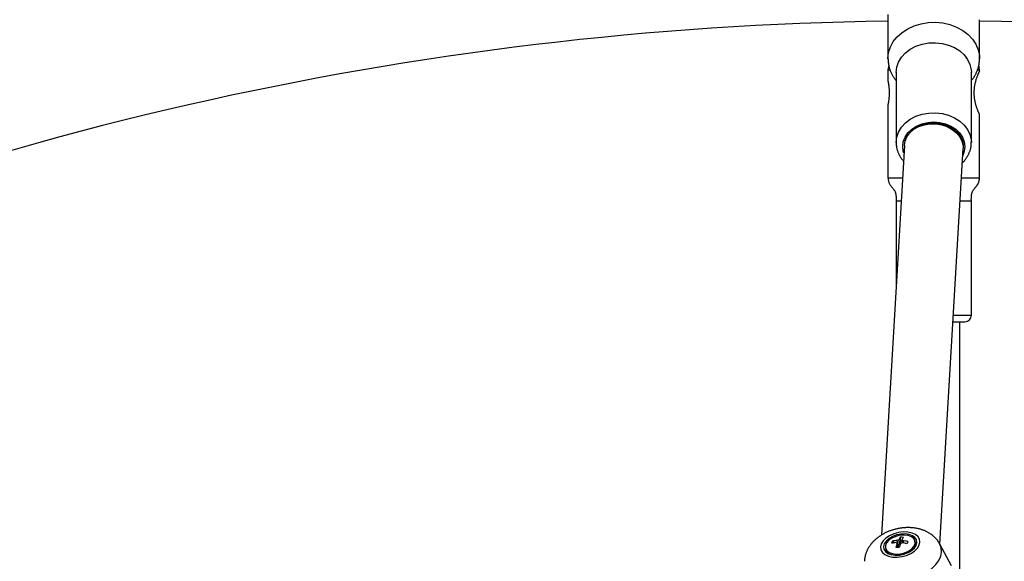
# Model space of a CAD drawing. Extents: x 13696 to 19952, y 10430 to 16686.
# Drawn here: x 16544 to 16845, y 14418 to 14583 of the extents above; entities that cross this region are included whole.
import ezdxf

# ---------------------------------------------------------------- set-up
doc = ezdxf.new("R2010")
doc.units = 0
doc.header["$LTSCALE"] = 15
doc.linetypes.add('DASHED', pattern=[19.05, 12.7, -6.35])
doc.linetypes.add('DOT', pattern=[6.35, 0, -6.35])
for name, color, linetype in [('LAYER01', 7, 'Continuous'), ('LAYER05', 7, 'Continuous'), ('LAYER10', 7, 'Continuous')]:
    doc.layers.add(name, color=color, linetype=linetype)

msp = doc.modelspace()

# ---------------------------------------------------------------- linework, layer by layer
at = {"layer": 'LAYER01', "color": 7, "linetype": 'Continuous'}
for p, q in [((16809.84, 14584.8), (16809.84, 14571.31)), ((16837.84, 14571.31), (16837.84, 14583.16)), ((16810.06, 14569.29), (16809.84, 14567.81)), ((16837.84, 14567.81), (16837.6, 14569.32)), ((16809.84, 14567.81), (16809.84, 14564.8)), ((16812.34, 14567.03), (16812.34, 14545.61)), ((16835.34, 14545.61), (16835.34, 14567.03)), ((16837.84, 14567.47), (16837.84, 14567.81)), ((16809.84, 14556.86), (16809.84, 14534.81)), ((16837.84, 14534.81), (16837.84, 14554.18)), ((16814.84, 14544.71), (16807.86, 14425.6)), ((16825.73, 14422.77), (16832.81, 14543.74)), ((16812.34, 14527.81), (16812.34, 14501.98)), ((16835.34, 14492.81), (16835.34, 14527.81)), ((16829.71, 14490.81), (16833.34, 14490.81)), ((16831.84, 14403.75), (16831.84, 14490.81)), ((16811.21, 14423.74), (16811.65, 14423.21)), ((16813.59, 14424.92), (16813.67, 14422.98)), ((16818.21, 14423.29), (16818.11, 14423.72)), ((16809.05, 14421.65), (16809.14, 14421.22)), ((16829.23, 14416.19), (16825.72, 14422.77))]:
    msp.add_line(p, q, dxfattribs=at)
at = {"layer": 'LAYER01', "color": 8, "linetype": 'Continuous'}
for p, q in [((16809.84, 14571.31), (16809.97, 14569.78)), ((16809.84, 14567.81), (16810.39, 14567.81)), ((16837.25, 14567.81), (16837.84, 14567.81)), ((16809.84, 14534.81), (16814.26, 14534.81)), ((16832.29, 14534.81), (16837.84, 14534.81)), ((16812.34, 14527.81), (16813.85, 14527.81)), ((16831.88, 14527.81), (16835.34, 14527.81)), ((16829.83, 14492.81), (16835.34, 14492.81))]:
    msp.add_line(p, q, dxfattribs=at)
for points in [[(16809.84, 14571.31), (16810.02, 14573.09), (16810.56, 14574.82), (16811.44, 14576.46), (16812.64, 14577.96), (16814.14, 14579.29), (16815.88, 14580.42), (16817.83, 14581.31), (16819.94, 14581.94), (16822.15, 14582.3), (16824.4, 14582.37), (16826.64, 14582.16), (16828.8, 14581.66), (16830.84, 14580.9), (16832.69, 14579.89), (16834.32, 14578.65), (16835.67, 14577.23), (16836.72, 14575.65), (16837.43, 14573.96), (16837.79, 14572.2), (16837.84, 14571.22)], [(16812.34, 14567.03), (16812.52, 14568.65), (16813.07, 14570.22), (16813.96, 14571.69), (16815.18, 14573.01), (16816.67, 14574.14), (16818.39, 14575.03), (16820.28, 14575.68), (16822.29, 14576.04), (16824.35, 14576.11), (16826.4, 14575.89), (16828.36, 14575.39), (16830.17, 14574.62), (16831.78, 14573.6), (16833.14, 14572.37), (16834.2, 14570.97), (16834.92, 14569.45), (16835.29, 14567.84), (16835.34, 14567.03)], [(16837.7, 14569.78), (16837.79, 14570.42), (16837.84, 14571.31)], [(16812.34, 14545.61), (16812.52, 14547.23), (16813.07, 14548.8), (16813.96, 14550.27), (16815.18, 14551.59), (16816.67, 14552.72), (16818.39, 14553.62), (16820.28, 14554.26), (16822.29, 14554.62), (16824.35, 14554.69), (16826.4, 14554.47), (16828.36, 14553.97), (16830.17, 14553.2), (16831.78, 14552.18), (16833.14, 14550.95), (16834.2, 14549.55), (16834.92, 14548.03), (16835.29, 14546.42), (16835.34, 14545.67)], [(16814.34, 14544.38), (16814.52, 14545.85), (16815.06, 14547.26), (16815.94, 14548.56), (16817.12, 14549.7), (16818.56, 14550.63), (16820.2, 14551.32), (16821.98, 14551.75), (16823.84, 14551.9), (16825.69, 14551.75), (16827.47, 14551.32), (16829.11, 14550.63), (16830.55, 14549.7), (16831.74, 14548.56), (16832.61, 14547.26), (16833.15, 14545.85), (16833.34, 14544.38), (16833.15, 14542.92), (16832.69, 14541.66)], [(16814.85, 14544.82), (16815.07, 14546.1), (16815.65, 14547.46), (16816.58, 14548.7), (16817.79, 14549.77), (16819.26, 14550.62), (16820.92, 14551.23), (16822.69, 14551.55), (16824.51, 14551.59), (16826.3, 14551.34), (16827.99, 14550.81), (16829.52, 14550.02), (16830.8, 14549), (16831.81, 14547.8), (16832.49, 14546.46), (16832.81, 14545.04), (16832.84, 14544.5)], [(16814.85, 14544.8), (16815.07, 14546.06), (16815.65, 14547.4), (16816.57, 14548.61), (16817.79, 14549.65), (16819.26, 14550.47), (16820.91, 14551.03), (16822.68, 14551.32), (16824.5, 14551.32), (16826.29, 14551.03), (16827.98, 14550.46), (16829.5, 14549.64), (16830.79, 14548.6), (16831.8, 14547.38), (16832.47, 14546.03), (16832.8, 14544.62), (16832.81, 14543.74)], [(16814.7, 14542.32), (16814.52, 14542.92), (16814.34, 14544.38)], [(16818.26, 14412.58), (16820.12, 14413.36), (16821.81, 14414.3), (16823.28, 14415.38), (16824.49, 14416.57), (16825.4, 14417.83), (16825.99, 14419.12), (16826.24, 14420.41), (16826.14, 14421.65), (16825.71, 14422.79)]]:
    msp.add_lwpolyline(points, dxfattribs=at)
at = {"layer": 'LAYER01', "color": 7, "linetype": 'Continuous'}
for points in [[(16809.84, 14571.31), (16809.85, 14571.09), (16809.86, 14570.87), (16809.87, 14570.65), (16809.89, 14570.43), (16809.91, 14570.21), (16809.93, 14570), (16809.95, 14569.78), (16809.99, 14569.56), (16810.02, 14569.34), (16810.07, 14569.12), (16810.12, 14568.9), (16810.17, 14568.68), (16810.24, 14568.46), (16810.3, 14568.24), (16810.37, 14568.03), (16810.45, 14567.81), (16810.53, 14567.59), (16810.62, 14567.37), (16810.71, 14567.16), (16810.8, 14566.94), (16810.9, 14566.73), (16811.01, 14566.52), (16811.12, 14566.31), (16811.24, 14566.1), (16811.36, 14565.9), (16811.49, 14565.7), (16811.63, 14565.5), (16811.76, 14565.3), (16811.9, 14565.1), (16812.05, 14564.91), (16812.19, 14564.71), (16812.34, 14564.52)], [(16835.34, 14564.57), (16835.43, 14564.67), (16835.52, 14564.78), (16835.61, 14564.89), (16835.7, 14565), (16835.79, 14565.11), (16835.89, 14565.23), (16835.98, 14565.35), (16836.07, 14565.48), (16836.16, 14565.62), (16836.25, 14565.76), (16836.34, 14565.91), (16836.42, 14566.06), (16836.51, 14566.22), (16836.6, 14566.39), (16836.69, 14566.56), (16836.77, 14566.74), (16836.86, 14566.92), (16836.94, 14567.11), (16837.02, 14567.3), (16837.1, 14567.5), (16837.18, 14567.69), (16837.25, 14567.89), (16837.32, 14568.09), (16837.39, 14568.29), (16837.45, 14568.49), (16837.5, 14568.69), (16837.55, 14568.89), (16837.6, 14569.08), (16837.64, 14569.28), (16837.68, 14569.47), (16837.71, 14569.66), (16837.73, 14569.85), (16837.76, 14570.04), (16837.78, 14570.22), (16837.79, 14570.4), (16837.8, 14570.59), (16837.81, 14570.77), (16837.82, 14570.95), (16837.83, 14571.13), (16837.84, 14571.31)], [(16812.33, 14567.22), (16812.33, 14567.23), (16812.33, 14567.24), (16812.33, 14567.24), (16812.33, 14567.25), (16812.33, 14567.25), (16812.33, 14567.25), (16812.33, 14567.25), (16812.33, 14567.25), (16812.33, 14567.24), (16812.33, 14567.23), (16812.33, 14567.22), (16812.33, 14567.21), (16812.33, 14567.2), (16812.33, 14567.19), (16812.34, 14567.17), (16812.34, 14567.16), (16812.34, 14567.14), (16812.34, 14567.12), (16812.34, 14567.11), (16812.34, 14567.09), (16812.34, 14567.08), (16812.34, 14567.06), (16812.34, 14567.04), (16812.34, 14567.03)], [(16835.34, 14567.03), (16835.34, 14567.05), (16835.34, 14567.08), (16835.34, 14567.11), (16835.34, 14567.14), (16835.34, 14567.16), (16835.34, 14567.18), (16835.34, 14567.2), (16835.34, 14567.21), (16835.34, 14567.22), (16835.34, 14567.23), (16835.34, 14567.23), (16835.34, 14567.23), (16835.34, 14567.22), (16835.34, 14567.22), (16835.34, 14567.21), (16835.34, 14567.21)], [(16837.81, 14567.47), (16837.82, 14567.49), (16837.82, 14567.5), (16837.83, 14567.51), (16837.83, 14567.52), (16837.83, 14567.53), (16837.83, 14567.52), (16837.83, 14567.51), (16837.82, 14567.5), (16837.81, 14567.47), (16837.79, 14567.44), (16837.77, 14567.39), (16837.75, 14567.34), (16837.72, 14567.28), (16837.68, 14567.21), (16837.65, 14567.13), (16837.61, 14567.04), (16837.56, 14566.94), (16837.52, 14566.84), (16837.47, 14566.72), (16837.41, 14566.6), (16837.36, 14566.47), (16837.3, 14566.32), (16837.24, 14566.17), (16837.17, 14566.01), (16837.11, 14565.84), (16837.04, 14565.66), (16836.97, 14565.47), (16836.9, 14565.27), (16836.83, 14565.06), (16836.76, 14564.84), (16836.69, 14564.61), (16836.63, 14564.38), (16836.56, 14564.14), (16836.5, 14563.9), (16836.44, 14563.64), (16836.38, 14563.39), (16836.33, 14563.13), (16836.29, 14562.86), (16836.24, 14562.59), (16836.21, 14562.32), (16836.18, 14562.04), (16836.16, 14561.77), (16836.14, 14561.49), (16836.13, 14561.22), (16836.12, 14560.94), (16836.12, 14560.67), (16836.13, 14560.39), (16836.14, 14560.12), (16836.16, 14559.86), (16836.18, 14559.59), (16836.21, 14559.33), (16836.24, 14559.08), (16836.28, 14558.83), (16836.32, 14558.58), (16836.37, 14558.33), (16836.42, 14558.09), (16836.47, 14557.85), (16836.53, 14557.62), (16836.59, 14557.39), (16836.65, 14557.17), (16836.71, 14556.95), (16836.78, 14556.74), (16836.84, 14556.53), (16836.91, 14556.33), (16836.98, 14556.13), (16837.05, 14555.94), (16837.11, 14555.76), (16837.18, 14555.59), (16837.25, 14555.42), (16837.31, 14555.27), (16837.37, 14555.12), (16837.43, 14554.98), (16837.49, 14554.85), (16837.54, 14554.73), (16837.59, 14554.62), (16837.63, 14554.52), (16837.67, 14554.44), (16837.71, 14554.36), (16837.74, 14554.3), (16837.76, 14554.25), (16837.78, 14554.21), (16837.79, 14554.19), (16837.8, 14554.17), (16837.8, 14554.16), (16837.8, 14554.16), (16837.8, 14554.16), (16837.8, 14554.17), (16837.79, 14554.18)], [(16809.85, 14556.86), (16809.85, 14556.85), (16809.84, 14556.85), (16809.84, 14556.84), (16809.84, 14556.84), (16809.84, 14556.84), (16809.84, 14556.85), (16809.85, 14556.86), (16809.85, 14556.87), (16809.85, 14556.89), (16809.86, 14556.91), (16809.87, 14556.95), (16809.87, 14556.98), (16809.88, 14557.02), (16809.89, 14557.07), (16809.9, 14557.12), (16809.92, 14557.18), (16809.93, 14557.24), (16809.94, 14557.31), (16809.96, 14557.38), (16809.97, 14557.46), (16809.98, 14557.54), (16810, 14557.62), (16810.02, 14557.72), (16810.03, 14557.81), (16810.05, 14557.92), (16810.07, 14558.02), (16810.09, 14558.14), (16810.1, 14558.25), (16810.12, 14558.38), (16810.14, 14558.5), (16810.16, 14558.64), (16810.17, 14558.77), (16810.19, 14558.92), (16810.2, 14559.06), (16810.22, 14559.21), (16810.23, 14559.36), (16810.24, 14559.52), (16810.26, 14559.68), (16810.27, 14559.85), (16810.27, 14560.01), (16810.28, 14560.18), (16810.29, 14560.35), (16810.29, 14560.53), (16810.29, 14560.7), (16810.29, 14560.88), (16810.29, 14561.05), (16810.29, 14561.23), (16810.28, 14561.41), (16810.28, 14561.58), (16810.27, 14561.76), (16810.26, 14561.93), (16810.24, 14562.11), (16810.23, 14562.28), (16810.21, 14562.45), (16810.2, 14562.61), (16810.18, 14562.77), (16810.16, 14562.93), (16810.14, 14563.08), (16810.12, 14563.23), (16810.1, 14563.37), (16810.08, 14563.51), (16810.06, 14563.64), (16810.04, 14563.77), (16810.02, 14563.89), (16810, 14564), (16809.98, 14564.11), (16809.96, 14564.21), (16809.94, 14564.3), (16809.93, 14564.38), (16809.91, 14564.46), (16809.9, 14564.53), (16809.89, 14564.58), (16809.88, 14564.63), (16809.87, 14564.67), (16809.86, 14564.7), (16809.85, 14564.73), (16809.85, 14564.75), (16809.85, 14564.77), (16809.84, 14564.78), (16809.84, 14564.8)], [(16812.34, 14545.61), (16812.34, 14545.46), (16812.35, 14545.31), (16812.36, 14545.17), (16812.36, 14545.02), (16812.37, 14544.87), (16812.39, 14544.72), (16812.4, 14544.57), (16812.42, 14544.41), (16812.45, 14544.25), (16812.48, 14544.09), (16812.51, 14543.92), (16812.55, 14543.76), (16812.59, 14543.59), (16812.64, 14543.42), (16812.69, 14543.24), (16812.75, 14543.07), (16812.81, 14542.89), (16812.88, 14542.71), (16812.95, 14542.53), (16813.03, 14542.36), (16813.1, 14542.18), (16813.18, 14542.01), (16813.26, 14541.85), (16813.35, 14541.69), (16813.43, 14541.53), (16813.51, 14541.39), (16813.59, 14541.25), (16813.67, 14541.11), (16813.75, 14540.99), (16813.83, 14540.87), (16813.9, 14540.76), (16813.98, 14540.65), (16814.06, 14540.56), (16814.13, 14540.46), (16814.2, 14540.38), (16814.28, 14540.3), (16814.35, 14540.22), (16814.42, 14540.15), (16814.49, 14540.07), (16814.56, 14540)], [(16814.84, 14544.65), (16814.84, 14544.67), (16814.85, 14544.82)], [(16832.56, 14539.39), (16832.62, 14539.44), (16832.68, 14539.49), (16832.74, 14539.54), (16832.8, 14539.59), (16832.86, 14539.65), (16832.93, 14539.71), (16833, 14539.78), (16833.07, 14539.86), (16833.14, 14539.95), (16833.22, 14540.04), (16833.3, 14540.14), (16833.39, 14540.25), (16833.47, 14540.37), (16833.57, 14540.5), (16833.66, 14540.63), (16833.76, 14540.78), (16833.86, 14540.93), (16833.96, 14541.09), (16834.06, 14541.25), (16834.17, 14541.42), (16834.27, 14541.6), (16834.37, 14541.78), (16834.47, 14541.96), (16834.56, 14542.15), (16834.64, 14542.34), (16834.72, 14542.53), (16834.8, 14542.72), (16834.87, 14542.91), (16834.93, 14543.09), (16834.99, 14543.28), (16835.04, 14543.46), (16835.09, 14543.63), (16835.14, 14543.8), (16835.18, 14543.96), (16835.21, 14544.12), (16835.24, 14544.27), (16835.27, 14544.42), (16835.29, 14544.56), (16835.31, 14544.69), (16835.32, 14544.82), (16835.33, 14544.94), (16835.33, 14545.05), (16835.33, 14545.16), (16835.33, 14545.27), (16835.33, 14545.37), (16835.32, 14545.47), (16835.32, 14545.57), (16835.31, 14545.67)], [(16809.84, 14534.81), (16809.86, 14534.61), (16809.89, 14534.41), (16809.92, 14534.22), (16809.95, 14534.03), (16809.99, 14533.84), (16810.04, 14533.65), (16810.09, 14533.47), (16810.15, 14533.29), (16810.23, 14533.12), (16810.31, 14532.96), (16810.4, 14532.8), (16810.5, 14532.65), (16810.6, 14532.5), (16810.7, 14532.36), (16810.81, 14532.23), (16810.91, 14532.09), (16811.02, 14531.97), (16811.12, 14531.85), (16811.22, 14531.73), (16811.32, 14531.61), (16811.41, 14531.5), (16811.5, 14531.38), (16811.59, 14531.27), (16811.67, 14531.16), (16811.75, 14531.04), (16811.82, 14530.93), (16811.89, 14530.81), (16811.95, 14530.69), (16812.01, 14530.57), (16812.06, 14530.44), (16812.1, 14530.31), (16812.14, 14530.19), (16812.18, 14530.06), (16812.21, 14529.92), (16812.24, 14529.79), (16812.26, 14529.65), (16812.28, 14529.51), (16812.29, 14529.36), (16812.3, 14529.22), (16812.31, 14529.07), (16812.32, 14528.92), (16812.32, 14528.76), (16812.33, 14528.61), (16812.33, 14528.45), (16812.33, 14528.29), (16812.34, 14528.13), (16812.34, 14527.97), (16812.34, 14527.81)], [(16835.34, 14527.81), (16835.34, 14528), (16835.33, 14528.2), (16835.33, 14528.39), (16835.34, 14528.58), (16835.34, 14528.77), (16835.35, 14528.96), (16835.36, 14529.15), (16835.38, 14529.33), (16835.4, 14529.51), (16835.42, 14529.69), (16835.45, 14529.86), (16835.49, 14530.03), (16835.53, 14530.2), (16835.58, 14530.35), (16835.64, 14530.51), (16835.7, 14530.65), (16835.77, 14530.79), (16835.85, 14530.92), (16835.93, 14531.05), (16836.01, 14531.17), (16836.1, 14531.29), (16836.19, 14531.4), (16836.28, 14531.51), (16836.37, 14531.62), (16836.46, 14531.73), (16836.55, 14531.84), (16836.64, 14531.95), (16836.73, 14532.07), (16836.82, 14532.18), (16836.91, 14532.29), (16837, 14532.41), (16837.08, 14532.52), (16837.16, 14532.64), (16837.24, 14532.77), (16837.32, 14532.89), (16837.39, 14533.02), (16837.46, 14533.15), (16837.52, 14533.29), (16837.58, 14533.43), (16837.63, 14533.57), (16837.67, 14533.72), (16837.71, 14533.87), (16837.74, 14534.02), (16837.76, 14534.18), (16837.79, 14534.33), (16837.8, 14534.49), (16837.82, 14534.65), (16837.84, 14534.81)], [(16825.69, 14422.79), (16825.65, 14422.87), (16825.62, 14422.95), (16825.58, 14423.03), (16825.54, 14423.11), (16825.5, 14423.2), (16825.45, 14423.28), (16825.4, 14423.37), (16825.34, 14423.46), (16825.28, 14423.56), (16825.2, 14423.66), (16825.13, 14423.77), (16825.04, 14423.88), (16824.95, 14423.99), (16824.85, 14424.1), (16824.75, 14424.22), (16824.64, 14424.35), (16824.53, 14424.47), (16824.4, 14424.6), (16824.28, 14424.73), (16824.15, 14424.87), (16824.01, 14425), (16823.87, 14425.13), (16823.72, 14425.26), (16823.57, 14425.39), (16823.42, 14425.51), (16823.27, 14425.63), (16823.11, 14425.75), (16822.94, 14425.87), (16822.78, 14425.98), (16822.61, 14426.09), (16822.44, 14426.2), (16822.27, 14426.3), (16822.09, 14426.4), (16821.91, 14426.5), (16821.73, 14426.59), (16821.55, 14426.68), (16821.36, 14426.77), (16821.17, 14426.86), (16820.98, 14426.94), (16820.78, 14427.02), (16820.58, 14427.09), (16820.38, 14427.16), (16820.18, 14427.23), (16819.97, 14427.3), (16819.77, 14427.36), (16819.56, 14427.42), (16819.34, 14427.47), (16819.13, 14427.53), (16818.91, 14427.58), (16818.69, 14427.62), (16818.47, 14427.66), (16818.24, 14427.7), (16818.02, 14427.73), (16817.79, 14427.76), (16817.56, 14427.79), (16817.33, 14427.81), (16817.09, 14427.83), (16816.86, 14427.85), (16816.62, 14427.86), (16816.39, 14427.87), (16816.15, 14427.87), (16815.91, 14427.87), (16815.67, 14427.87), (16815.43, 14427.86), (16815.19, 14427.85), (16814.94, 14427.84), (16814.7, 14427.82), (16814.46, 14427.8), (16814.21, 14427.77), (16813.97, 14427.74), (16813.73, 14427.71), (16813.48, 14427.67), (16813.24, 14427.63), (16813, 14427.58), (16812.76, 14427.53), (16812.51, 14427.48), (16812.27, 14427.42), (16812.03, 14427.36), (16811.79, 14427.3), (16811.55, 14427.23), (16811.32, 14427.16), (16811.08, 14427.08), (16810.84, 14427), (16810.61, 14426.92), (16810.37, 14426.84), (16810.14, 14426.75), (16809.91, 14426.65), (16809.68, 14426.55), (16809.45, 14426.45), (16809.22, 14426.35), (16809, 14426.24), (16808.78, 14426.13), (16808.56, 14426.01), (16808.34, 14425.89), (16808.13, 14425.77), (16807.91, 14425.64), (16807.71, 14425.51), (16807.5, 14425.38), (16807.3, 14425.25), (16807.1, 14425.11), (16806.91, 14424.97), (16806.72, 14424.83), (16806.53, 14424.68), (16806.35, 14424.53), (16806.17, 14424.38), (16806, 14424.23), (16805.83, 14424.08), (16805.66, 14423.92), (16805.5, 14423.76), (16805.35, 14423.6), (16805.19, 14423.44), (16805.05, 14423.28), (16804.9, 14423.11), (16804.76, 14422.95), (16804.63, 14422.78), (16804.5, 14422.61), (16804.37, 14422.44), (16804.25, 14422.27), (16804.14, 14422.1), (16804.02, 14421.92), (16803.91, 14421.75), (16803.81, 14421.57), (16803.71, 14421.39), (16803.61, 14421.21), (16803.52, 14421.03), (16803.44, 14420.85), (16803.35, 14420.67), (16803.27, 14420.49), (16803.2, 14420.31), (16803.13, 14420.13), (16803.06, 14419.95), (16803, 14419.76), (16802.95, 14419.58), (16802.89, 14419.4), (16802.85, 14419.22), (16802.81, 14419.04), (16802.77, 14418.86), (16802.74, 14418.68), (16802.71, 14418.5), (16802.69, 14418.31), (16802.67, 14418.13), (16802.65, 14417.95), (16802.64, 14417.77), (16802.62, 14417.59)], [(16813.29, 14421.85), (16813.26, 14421.93), (16813.23, 14422.02), (16813.21, 14422.1), (16813.18, 14422.18), (16813.15, 14422.27), (16813.12, 14422.35), (16813.09, 14422.43), (16813.07, 14422.52), (16813.04, 14422.6), (16813.01, 14422.69), (16812.98, 14422.77), (16812.95, 14422.86), (16812.93, 14422.95), (16812.9, 14423.03), (16812.87, 14423.12), (16812.84, 14423.21), (16812.81, 14423.3), (16812.78, 14423.38), (16812.76, 14423.47), (16812.73, 14423.56), (16812.7, 14423.65), (16812.67, 14423.74), (16812.64, 14423.83), (16812.61, 14423.92)], [(16813.14, 14424.18), (16813.15, 14424.09), (16813.17, 14424.01), (16813.19, 14423.92), (16813.2, 14423.83), (16813.22, 14423.74), (16813.24, 14423.64), (16813.26, 14423.54), (16813.28, 14423.43), (16813.3, 14423.32), (16813.32, 14423.21), (16813.34, 14423.09), (16813.37, 14422.96), (16813.39, 14422.84), (16813.42, 14422.71), (16813.44, 14422.58), (16813.46, 14422.44)], [(16814.3, 14423.19), (16814.28, 14423.26), (16814.27, 14423.33), (16814.26, 14423.39), (16814.25, 14423.46), (16814.23, 14423.52), (16814.22, 14423.58), (16814.21, 14423.65), (16814.2, 14423.71), (16814.19, 14423.77), (16814.18, 14423.82), (16814.17, 14423.88), (16814.16, 14423.94), (16814.15, 14423.99), (16814.14, 14424.04), (16814.13, 14424.1), (16814.12, 14424.15)], [(16814.41, 14423.87), (16814.42, 14423.82), (16814.43, 14423.78), (16814.43, 14423.74), (16814.44, 14423.7), (16814.44, 14423.65), (16814.45, 14423.61), (16814.45, 14423.57), (16814.46, 14423.52), (16814.46, 14423.48), (16814.47, 14423.43), (16814.48, 14423.39), (16814.48, 14423.34), (16814.49, 14423.3), (16814.49, 14423.25), (16814.5, 14423.2), (16814.51, 14423.16)], [(16812.97, 14421.79), (16812.94, 14421.88), (16812.92, 14421.97), (16812.9, 14422.05), (16812.87, 14422.14), (16812.85, 14422.22), (16812.83, 14422.3), (16812.81, 14422.38), (16812.79, 14422.46), (16812.77, 14422.53), (16812.75, 14422.6), (16812.73, 14422.67), (16812.71, 14422.74), (16812.69, 14422.8), (16812.67, 14422.86), (16812.66, 14422.92), (16812.64, 14422.99)]]:
    msp.add_lwpolyline(points, dxfattribs=at)
for points in [[(16819.63, 14423.41), (16819.51, 14424.29), (16819.04, 14425.09), (16818.25, 14425.74), (16817.2, 14426.22), (16815.93, 14426.49), (16814.53, 14426.53), (16813.07, 14426.36), (16811.64, 14425.97), (16810.33, 14425.39), (16809.2, 14424.65), (16808.33, 14423.8), (16807.76, 14422.89), (16807.53, 14421.96), (16807.65, 14421.07), (16808.12, 14420.28), (16808.91, 14419.62), (16809.96, 14419.15), (16811.23, 14418.88), (16812.63, 14418.83), (16814.09, 14419), (16815.52, 14419.39), (16816.83, 14419.97), (16817.96, 14420.71), (16818.83, 14421.56), (16819.4, 14422.48)], [(16818.69, 14423.3), (16818.57, 14424.1), (16818.1, 14424.82), (16817.33, 14425.38), (16816.3, 14425.77), (16815.09, 14425.94), (16813.77, 14425.89), (16812.44, 14425.62), (16811.19, 14425.15), (16810.1, 14424.52), (16809.25, 14423.75), (16808.69, 14422.92), (16808.47, 14422.07), (16808.59, 14421.26), (16809.06, 14420.55), (16809.83, 14419.98), (16810.86, 14419.6), (16812.07, 14419.43), (16813.39, 14419.48), (16814.72, 14419.74), (16815.97, 14420.21), (16817.06, 14420.85), (16817.91, 14421.61), (16818.47, 14422.44)], [(16812.36, 14419.77), (16813.66, 14419.85), (16814.94, 14420.16), (16816.12, 14420.68), (16817.09, 14421.36), (16817.77, 14422.14), (16818.12, 14422.97), (16818.1, 14423.78), (16817.71, 14424.5), (16816.99, 14425.07), (16815.99, 14425.45), (16814.8, 14425.6), (16813.5, 14425.52), (16812.22, 14425.2), (16811.04, 14424.69), (16810.07, 14424.01), (16809.39, 14423.22), (16809.04, 14422.39), (16809.06, 14421.59), (16809.45, 14420.87), (16810.17, 14420.3), (16811.17, 14419.92)]]:
    msp.add_lwpolyline(points, close=True, dxfattribs=at)
msp.add_circle((16823.84, 13558.21), 1075.4, dxfattribs=at)
for centre, radius, start, end in [((16823.84, 13558.21), 1024.6, 90.78291, 102.85714), ((16823.84, 13558.21), 1024.6, 65.06862, 89.21709), ((16823.84, 13558.21), 1024.6, 102.85714, 114.93365), ((16833.34, 14492.81), 2, 270, 0), ((16816.02, 14421.36), 5.37, 153.6222, 161.0993), ((16813.12, 14414.12), 9.81, 93.0008, 101.2627), ((16813.55, 14422.69), 1.54, 105.3689, 127.3687), ((16817.87, 14421.82), 5.29, 144.0866, 153.5087), ((16813.83, 14416.21), 8.71, 85.1378, 91.5709), ((16818.85, 14421.79), 5.29, 144.0866, 153.5088), ((16813.91, 14423.64), 0.55, 24.3509, 68.4332), ((16813.08, 14411.65), 12.29, 76.6617, 83.7697), ((17026.38, 14335.45), 228.19, 157.2729, 157.4487), ((16811.44, 14421.92), 2.4, 197.0688, 259.1379), ((16812.85, 14413.48), 9.81, 93.0008, 101.2627), ((16826.79, 14418.13), 14.96, 161.053, 165.7578), ((16812.18, 14401.09), 20.72, 87.0028, 89.7058), ((16812.84, 14423.5), 0.55, 204.334, 248.4382), ((16827.77, 14418.1), 14.96, 161.0529, 165.7578), ((16813.21, 14424.45), 1.54, 285.3773, 307.3601), ((16812.81, 14411.02), 12.27, 76.6585, 83.7773), ((16815.76, 14422.96), 2.47, 307.6443, 7.578)]:
    msp.add_arc(centre, radius, start, end, dxfattribs=at)
at = {"layer": 'LAYER05', "color": 7, "linetype": 'DASHED'}
msp.add_circle((16823.84, 13558.21), 2325, dxfattribs=at)
at = {"layer": 'LAYER10', "color": 7, "linetype": 'DOT'}
msp.add_circle((16823.84, 13558.21), 3075, dxfattribs=at)

doc.saveas('drawing.dxf')
